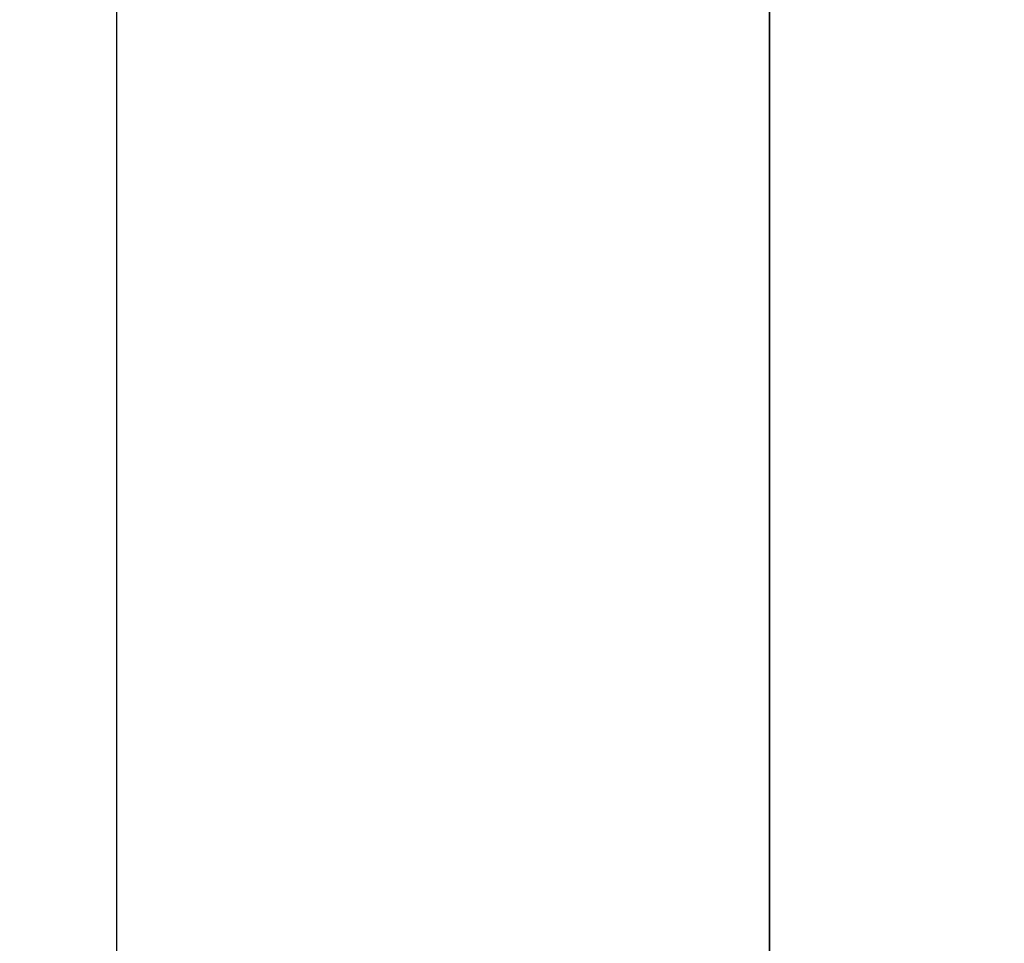
# Model space of a CAD drawing. Units: millimetres. Extents: x -395 to -8, y 7 to 287.
# Drawn here: x -121 to -116, y 73 to 78 of the extents above; entities that cross this region are included whole.
import ezdxf

# ---------------------------------------------------------------- set-up
doc = ezdxf.new("R2010")
doc.units = ezdxf.units.MM
doc.linetypes.add('PHANTOM', pattern=[15, 7.5, -1.5, 1.5, -1.5, 1.5, -1.5])
doc.styles.get("Standard").update_dxf_attribs({"font": 'ROMANS', "bigfont": 'BIGFONT'})
doc.dimstyles.new('ISO-25', dxfattribs={"dimtxt": 2.5, "dimasz": 2.5, "dimexe": 1.25, "dimexo": 0.625, "dimtad": 1, "dimtxsty": 'Standard', "dimcen": 2.5, "dimadec": 0, "dimazin": 0, "dimtfac": 1, "dimtmove": 0, "dimatfit": 3, "dimfxl": 1, "dimarcsym": 0})

# ---------------------------------------------------------------- blocks, each defined once
blk = doc.blocks.new('VIS-ULRG3LH0009')
at = {"color": 20, "linetype": 'Continuous'}
for p, q in [((-117.0998, 103.0708), (-117.0998, 67.0208)), ((-117.0998, 67.0208), (-117.0998, 103.0708))]:
    blk.add_line(p, q, dxfattribs=at)
blk = doc.blocks.new('_Dot')
at = {"color": 0, "linetype": 'ByBlock', "lineweight": -2}
blk.add_line((-0.5, 0), (-1, 0), dxfattribs=at)
at = {"color": 0, "linetype": 'ByBlock', "const_width": 0.5}
blk.add_lwpolyline([(-0.25, 0, 1), (0.25, 0, 1)], format="xyb", close=True, dxfattribs=at)
blk = doc.blocks.new('*D39')
at = {"color": 0, "lineweight": -2}
for p, q in [((-120.4748, 87.2538), (-120.4748, 57.7718)), ((-117.0998, 64.2308), (-117.0998, 57.7718)), ((-118.0998, 59.7718), (-119.4748, 59.7718)), ((-117.0998, 59.7718), (-66.9466, 59.7718))]:
    blk.add_line(p, q, dxfattribs=at)
at = {"layer": 'Defpoints', "color": 0}
for p in [(-120.4748, 89.7938), (-117.0998, 66.7708), (-120.4748, 59.7708)]:
    blk.add_point(p, dxfattribs=at)
at = {"color": 0, "lineweight": -2, "rotation": 180}
blk.add_blockref('_Dot', (-120.4748, 59.7718), dxfattribs=at)
at = {"color": 0, "lineweight": -2}
blk.add_blockref('_Dot', (-117.0998, 59.7718), dxfattribs=at)
at = {"color": 0, "insert": (-91.5232, 62.3016), "char_height": 2.5, "attachment_point": 5}
blk.add_mtext('67.5(間口調整フィラー（固定）)', dxfattribs=at)
blk = doc.blocks.new('*D40')
at = {"color": 0, "lineweight": -2}
for p, q in [((-117.7078, 90.0208), (-106.6373, 90.0208)), ((-108.6373, 67.7708), (-108.6373, 89.0208)), ((-114.5598, 66.7708), (-106.6373, 66.7708))]:
    blk.add_line(p, q, dxfattribs=at)
at = {"layer": 'Defpoints', "color": 0}
for p in [(-120.2478, 90.0208), (-108.6373, 90.0208), (-117.0998, 66.7708)]:
    blk.add_point(p, dxfattribs=at)
at = {"color": 0, "lineweight": -2}
for p, rotation in [((-108.6373, 90.0208), 90), ((-108.6373, 66.7708), 270)]:
    blk.add_blockref('_Dot', p, dxfattribs=dict(at, rotation=rotation))
at = {"color": 0, "insert": (-110.5123, 78.3968), "char_height": 2.5, "attachment_point": 5, "rotation": 90}
blk.add_mtext('465', dxfattribs=at)

msp = doc.modelspace()

# ---------------------------------------------------------------- linework, layer by layer
at = {"color": 7, "linetype": 'PHANTOM'}
msp.add_line((-117.0998, 66.7708), (-117.0998, 169.2708), dxfattribs=at)

# ---------------------------------------------------------------- block references
at = {"color": 7}
msp.add_blockref('VIS-ULRG3LH0009', (0, 0), dxfattribs=at)

# ---------------------------------------------------------------- dimensions: what is measured, and where the dimension line sits
dim = msp.add_linear_dim(base=(-108.6373, 90.0208), p1=(-117.0998, 66.7708), p2=(-120.2478, 90.0208), angle=270, text='465', dimstyle='ISO-25', override={"dimtxt": 2.5, "dimasz": 1, "dimexe": 2, "dimexo": 2.54, "dimgap": 0.625, "dimtad": 1, "dimtih": 0, "dimtoh": 0, "dimdec": 0, "dimdsep": 46, "dimblk1": 'Dot', "dimblk2": 'Dot', "dimsah": 1, "dimse1": 0, "dimse2": 0, "dimtmove": 0}, dxfattribs=at)
dim.commit()
dim.dimension.update_dxf_attribs({"geometry": '*D40', "text_midpoint": (-108.6373, 78.3968), "dimtype": 160})
dim = msp.add_linear_dim(base=(-120.4748, 59.7718), p1=(-117.0998, 66.7708), p2=(-120.4748, 89.7938), text='67.5(間口調整フィラー（固定）)', dimstyle='ISO-25', override={"dimtxt": 2.5, "dimasz": 1, "dimexe": 2, "dimexo": 2.54, "dimgap": 0.625, "dimtad": 1, "dimtih": 0, "dimtoh": 0, "dimdec": 1, "dimzin": 0, "dimdsep": 46, "dimblk1": 'Dot', "dimblk2": 'Dot', "dimsah": 1, "dimse1": 0, "dimse2": 0, "dimtmove": 0}, dxfattribs=at)
dim.commit()
dim.dimension.update_dxf_attribs({"geometry": '*D39', "text_midpoint": (-91.5232, 59.7718), "dimtype": 160})

doc.saveas('drawing.dxf')
